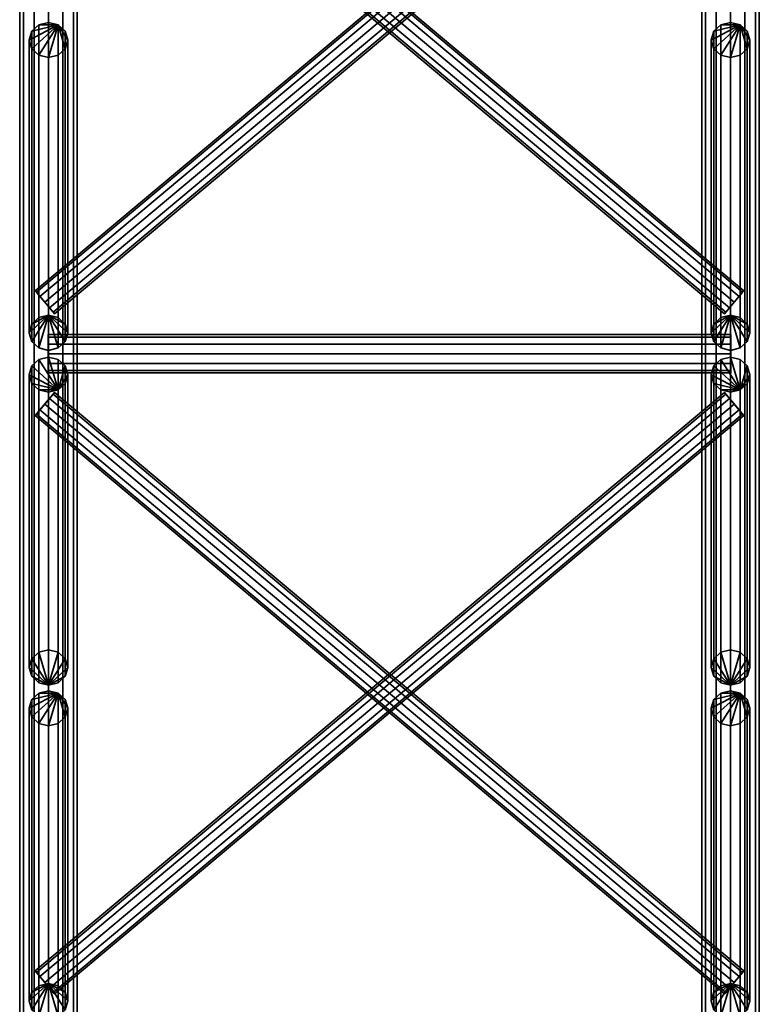
# Model space of a CAD drawing. Units: millimetres. Extents: x -309 to 308, y -25 to 3025.
# Drawn here: x -308 to 308, y 680 to 1500 of the extents above; entities that cross this region are included whole.
import ezdxf

# ---------------------------------------------------------------- set-up
doc = ezdxf.new("R2010")
doc.units = ezdxf.units.MM
doc.layers.add('Vertikal', color=4, linetype='Continuous', lineweight=35)

msp = doc.modelspace()

# ---------------------------------------------------------------- meshes
at = {"layer": 'Vertikal'}
mesh = msp.add_polyface(dxfattribs=at)
corners = [(-308.1, 42, -284.1), (-308.1, 2958, -284.1), (-304.88, 42, -272.1), (-304.88, 2958, -272.1), (-296.1, 42, -263.32), (-296.1, 2958, -263.32), (-284.1, 42, -260.1), (-284.1, 2958, -260.1), (-272.1, 42, -263.32), (-272.1, 2958, -263.32), (-263.32, 42, -272.1), (-263.32, 2958, -272.1), (-260.1, 42, -284.1), (-260.1, 2958, -284.1), (-263.32, 42, -296.1), (-263.32, 2958, -296.1), (-272.1, 42, -304.88), (-272.1, 2958, -304.88), (-284.1, 42, -308.1), (-284.1, 2958, -308.1), (-296.1, 42, -304.88), (-296.1, 2958, -304.88), (-304.88, 42, -296.1), (-304.88, 2958, -296.1)]
mesh.append_faces([[corners[k] for k in face] for face in [(0, 2, 3, 1), (2, 4, 5, 3), (4, 6, 7, 5), (6, 8, 9, 7), (8, 10, 11, 9), (10, 12, 13, 11), (12, 14, 15, 13), (14, 16, 17, 15), (16, 18, 19, 17), (18, 20, 21, 19), (20, 22, 23, 21), (22, 0, 1, 23)]])
mesh.append_faces([[corners[k] for k in face] for face in [(22, 2, 0), (1, 21, 23)]], dxfattribs={"vtx0": -1})
mesh.append_faces([[corners[k] for k in face] for face in [(22, 18, 16), (22, 16, 14), (22, 14, 12), (22, 12, 10), (22, 10, 8), (22, 8, 6), (22, 6, 4), (22, 4, 2), (1, 5, 7), (1, 7, 9), (1, 9, 11), (1, 11, 13), (1, 13, 15), (1, 15, 17), (1, 17, 19), (1, 19, 21)]], dxfattribs={"vtx0": -1, "vtx2": -1})
mesh.append_faces([[corners[k] for k in face] for face in [(22, 20, 18), (1, 3, 5)]], dxfattribs={"vtx2": -1})
mesh = msp.add_polyface(dxfattribs=at)
corners = [(-308.1, 42, 284.1), (-308.1, 2958, 284.1), (-304.88, 42, 272.1), (-304.88, 2958, 272.1), (-296.1, 42, 263.32), (-296.1, 2958, 263.32), (-284.1, 42, 260.1), (-284.1, 2958, 260.1), (-272.1, 42, 263.32), (-272.1, 2958, 263.32), (-263.32, 42, 272.1), (-263.32, 2958, 272.1), (-260.1, 42, 284.1), (-260.1, 2958, 284.1), (-263.32, 42, 296.1), (-263.32, 2958, 296.1), (-272.1, 42, 304.88), (-272.1, 2958, 304.88), (-284.1, 42, 308.1), (-284.1, 2958, 308.1), (-296.1, 42, 304.88), (-296.1, 2958, 304.88), (-304.88, 42, 296.1), (-304.88, 2958, 296.1)]
mesh.append_faces([[corners[k] for k in face] for face in [(1, 3, 2, 0), (3, 5, 4, 2), (5, 7, 6, 4), (7, 9, 8, 6), (9, 11, 10, 8), (11, 13, 12, 10), (13, 15, 14, 12), (15, 17, 16, 14), (17, 19, 18, 16), (19, 21, 20, 18), (21, 23, 22, 20), (23, 1, 0, 22)]])
mesh.append_faces([[corners[k] for k in face] for face in [(0, 20, 22), (23, 3, 1)]], dxfattribs={"vtx0": -1})
mesh.append_faces([[corners[k] for k in face] for face in [(0, 4, 6), (0, 6, 8), (0, 8, 10), (0, 10, 12), (0, 12, 14), (0, 14, 16), (0, 16, 18), (0, 18, 20), (23, 19, 17), (23, 17, 15), (23, 15, 13), (23, 13, 11), (23, 11, 9), (23, 9, 7), (23, 7, 5), (23, 5, 3)]], dxfattribs={"vtx0": -1, "vtx2": -1})
mesh.append_faces([[corners[k] for k in face] for face in [(0, 2, 4), (23, 21, 19)]], dxfattribs={"vtx2": -1})
mesh = msp.add_polyface(dxfattribs=at)
corners = [(308.1, 42, -284.1), (308.1, 2958, -284.1), (304.88, 42, -272.1), (304.88, 2958, -272.1), (296.1, 42, -263.32), (296.1, 2958, -263.32), (284.1, 42, -260.1), (284.1, 2958, -260.1), (272.1, 42, -263.32), (272.1, 2958, -263.32), (263.32, 42, -272.1), (263.32, 2958, -272.1), (260.1, 42, -284.1), (260.1, 2958, -284.1), (263.32, 42, -296.1), (263.32, 2958, -296.1), (272.1, 42, -304.88), (272.1, 2958, -304.88), (284.1, 42, -308.1), (284.1, 2958, -308.1), (296.1, 42, -304.88), (296.1, 2958, -304.88), (304.88, 42, -296.1), (304.88, 2958, -296.1)]
mesh.append_faces([[corners[k] for k in face] for face in [(1, 3, 2, 0), (3, 5, 4, 2), (5, 7, 6, 4), (7, 9, 8, 6), (9, 11, 10, 8), (11, 13, 12, 10), (13, 15, 14, 12), (15, 17, 16, 14), (17, 19, 18, 16), (19, 21, 20, 18), (21, 23, 22, 20), (23, 1, 0, 22)]])
mesh.append_faces([[corners[k] for k in face] for face in [(0, 20, 22), (23, 3, 1)]], dxfattribs={"vtx0": -1})
mesh.append_faces([[corners[k] for k in face] for face in [(0, 4, 6), (0, 6, 8), (0, 8, 10), (0, 10, 12), (0, 12, 14), (0, 14, 16), (0, 16, 18), (0, 18, 20), (23, 19, 17), (23, 17, 15), (23, 15, 13), (23, 13, 11), (23, 11, 9), (23, 9, 7), (23, 7, 5), (23, 5, 3)]], dxfattribs={"vtx0": -1, "vtx2": -1})
mesh.append_faces([[corners[k] for k in face] for face in [(0, 2, 4), (23, 21, 19)]], dxfattribs={"vtx2": -1})
mesh = msp.add_polyface(dxfattribs=at)
corners = [(308.1, 42, 284.1), (308.1, 2958, 284.1), (304.88, 42, 272.1), (304.88, 2958, 272.1), (296.1, 42, 263.32), (296.1, 2958, 263.32), (284.1, 42, 260.1), (284.1, 2958, 260.1), (272.1, 42, 263.32), (272.1, 2958, 263.32), (263.32, 42, 272.1), (263.32, 2958, 272.1), (260.1, 42, 284.1), (260.1, 2958, 284.1), (263.32, 42, 296.1), (263.32, 2958, 296.1), (272.1, 42, 304.88), (272.1, 2958, 304.88), (284.1, 42, 308.1), (284.1, 2958, 308.1), (296.1, 42, 304.88), (296.1, 2958, 304.88), (304.88, 42, 296.1), (304.88, 2958, 296.1)]
mesh.append_faces([[corners[k] for k in face] for face in [(0, 2, 3, 1), (2, 4, 5, 3), (4, 6, 7, 5), (6, 8, 9, 7), (8, 10, 11, 9), (10, 12, 13, 11), (12, 14, 15, 13), (14, 16, 17, 15), (16, 18, 19, 17), (18, 20, 21, 19), (20, 22, 23, 21), (22, 0, 1, 23)]])
mesh.append_faces([[corners[k] for k in face] for face in [(22, 2, 0), (1, 21, 23)]], dxfattribs={"vtx0": -1})
mesh.append_faces([[corners[k] for k in face] for face in [(22, 18, 16), (22, 16, 14), (22, 14, 12), (22, 12, 10), (22, 10, 8), (22, 8, 6), (22, 6, 4), (22, 4, 2), (1, 5, 7), (1, 7, 9), (1, 9, 11), (1, 11, 13), (1, 13, 15), (1, 15, 17), (1, 17, 19), (1, 19, 21)]], dxfattribs={"vtx0": -1, "vtx2": -1})
mesh.append_faces([[corners[k] for k in face] for face in [(22, 20, 18), (1, 3, 5)]], dxfattribs={"vtx2": -1})
mesh = msp.add_polyface(dxfattribs=at)
corners = [(295.3, 1274.46, 284.1), (-279.23, 1756.55, 284.1), (294.23, 1273.18, 277.85), (-280.31, 1755.27, 277.85), (291.28, 1269.67, 273.27), (-283.25, 1751.76, 273.27), (287.27, 1264.89, 271.6), (-287.27, 1746.98, 271.6), (283.25, 1260.1, 273.27), (-291.28, 1742.19, 273.27), (280.31, 1256.59, 277.85), (-294.23, 1738.68, 277.85), (279.23, 1255.31, 284.1), (-295.3, 1737.4, 284.1), (280.31, 1256.59, 290.35), (-294.23, 1738.68, 290.35), (283.25, 1260.1, 294.93), (-291.28, 1742.19, 294.93), (287.27, 1264.89, 296.6), (-287.27, 1746.98, 296.6), (291.28, 1269.67, 294.93), (-283.25, 1751.76, 294.93), (294.23, 1273.18, 290.35), (-280.31, 1755.27, 290.35)]
mesh.append_faces([[corners[k] for k in face] for face in [(0, 2, 3, 1), (2, 4, 5, 3), (4, 6, 7, 5), (6, 8, 9, 7), (8, 10, 11, 9), (10, 12, 13, 11), (12, 14, 15, 13), (14, 16, 17, 15), (16, 18, 19, 17), (18, 20, 21, 19), (20, 22, 23, 21), (22, 0, 1, 23)]])
mesh.append_faces([[corners[k] for k in face] for face in [(22, 2, 0), (1, 21, 23)]], dxfattribs={"vtx0": -1})
mesh.append_faces([[corners[k] for k in face] for face in [(22, 18, 16), (22, 16, 14), (22, 14, 12), (22, 12, 10), (22, 10, 8), (22, 8, 6), (22, 6, 4), (22, 4, 2), (1, 5, 7), (1, 7, 9), (1, 9, 11), (1, 11, 13), (1, 13, 15), (1, 15, 17), (1, 17, 19), (1, 19, 21)]], dxfattribs={"vtx0": -1, "vtx2": -1})
mesh.append_faces([[corners[k] for k in face] for face in [(22, 20, 18), (1, 3, 5)]], dxfattribs={"vtx2": -1})
mesh = msp.add_polyface(dxfattribs=at)
corners = [(-295.3, 1274.46, -284.1), (279.23, 1756.55, -284.1), (-294.23, 1273.18, -277.85), (280.31, 1755.27, -277.85), (-291.28, 1269.67, -273.27), (283.25, 1751.76, -273.27), (-287.27, 1264.89, -271.6), (287.27, 1746.98, -271.6), (-283.25, 1260.1, -273.27), (291.28, 1742.19, -273.27), (-280.31, 1256.59, -277.85), (294.23, 1738.68, -277.85), (-279.23, 1255.31, -284.1), (295.3, 1737.4, -284.1), (-280.31, 1256.59, -290.35), (294.23, 1738.68, -290.35), (-283.25, 1260.1, -294.93), (291.28, 1742.19, -294.93), (-287.27, 1264.89, -296.6), (287.27, 1746.98, -296.6), (-291.28, 1269.67, -294.93), (283.25, 1751.76, -294.93), (-294.23, 1273.18, -290.35), (280.31, 1755.27, -290.35)]
mesh.append_faces([[corners[k] for k in face] for face in [(0, 2, 3, 1), (2, 4, 5, 3), (4, 6, 7, 5), (6, 8, 9, 7), (8, 10, 11, 9), (10, 12, 13, 11), (12, 14, 15, 13), (14, 16, 17, 15), (16, 18, 19, 17), (18, 20, 21, 19), (20, 22, 23, 21), (22, 0, 1, 23)]])
mesh.append_faces([[corners[k] for k in face] for face in [(22, 2, 0), (1, 21, 23)]], dxfattribs={"vtx0": -1})
mesh.append_faces([[corners[k] for k in face] for face in [(22, 18, 16), (22, 16, 14), (22, 14, 12), (22, 12, 10), (22, 10, 8), (22, 8, 6), (22, 6, 4), (22, 4, 2), (1, 5, 7), (1, 7, 9), (1, 9, 11), (1, 11, 13), (1, 13, 15), (1, 15, 17), (1, 17, 19), (1, 19, 21)]], dxfattribs={"vtx0": -1, "vtx2": -1})
mesh.append_faces([[corners[k] for k in face] for face in [(22, 20, 18), (1, 3, 5)]], dxfattribs={"vtx2": -1})
mesh = msp.add_polyface(dxfattribs=at)
corners = [(-284.1, 1498.07, -267.56), (-284.1, 1254.03, 280.57), (-292.1, 1496.11, -268.43), (-292.1, 1252.07, 279.7), (-297.96, 1490.76, -270.81), (-297.96, 1246.72, 277.32), (-300.1, 1483.45, -274.06), (-300.1, 1239.41, 274.06), (-297.96, 1476.14, -277.32), (-297.96, 1232.1, 270.81), (-292.1, 1470.79, -279.7), (-292.1, 1226.75, 268.43), (-284.1, 1468.84, -280.57), (-284.1, 1224.79, 267.56), (-276.1, 1470.79, -279.7), (-276.1, 1226.75, 268.43), (-270.24, 1476.14, -277.32), (-270.24, 1232.1, 270.81), (-268.1, 1483.45, -274.06), (-268.1, 1239.41, 274.06), (-270.24, 1490.76, -270.81), (-270.24, 1246.72, 277.32), (-276.1, 1496.11, -268.43), (-276.1, 1252.07, 279.7)]
mesh.append_faces([[corners[k] for k in face] for face in [(0, 2, 3, 1), (2, 4, 5, 3), (4, 6, 7, 5), (6, 8, 9, 7), (8, 10, 11, 9), (10, 12, 13, 11), (12, 14, 15, 13), (14, 16, 17, 15), (16, 18, 19, 17), (18, 20, 21, 19), (20, 22, 23, 21), (22, 0, 1, 23)]])
mesh.append_faces([[corners[k] for k in face] for face in [(22, 2, 0), (1, 21, 23)]], dxfattribs={"vtx0": -1})
mesh.append_faces([[corners[k] for k in face] for face in [(22, 18, 16), (22, 16, 14), (22, 14, 12), (22, 12, 10), (22, 10, 8), (22, 8, 6), (22, 6, 4), (22, 4, 2), (1, 5, 7), (1, 7, 9), (1, 9, 11), (1, 11, 13), (1, 13, 15), (1, 15, 17), (1, 17, 19), (1, 19, 21)]], dxfattribs={"vtx0": -1, "vtx2": -1})
mesh.append_faces([[corners[k] for k in face] for face in [(22, 20, 18), (1, 3, 5)]], dxfattribs={"vtx2": -1})
mesh = msp.add_polyface(dxfattribs=at)
corners = [(284.1, 1498.07, -267.56), (284.1, 1254.03, 280.57), (276.1, 1496.11, -268.43), (276.1, 1252.07, 279.7), (270.24, 1490.76, -270.81), (270.24, 1246.72, 277.32), (268.1, 1483.45, -274.06), (268.1, 1239.41, 274.06), (270.24, 1476.14, -277.32), (270.24, 1232.1, 270.81), (276.1, 1470.79, -279.7), (276.1, 1226.75, 268.43), (284.1, 1468.84, -280.57), (284.1, 1224.79, 267.56), (292.1, 1470.79, -279.7), (292.1, 1226.75, 268.43), (297.96, 1476.14, -277.32), (297.96, 1232.1, 270.81), (300.1, 1483.45, -274.06), (300.1, 1239.41, 274.06), (297.96, 1490.76, -270.81), (297.96, 1246.72, 277.32), (292.1, 1496.11, -268.43), (292.1, 1252.07, 279.7)]
mesh.append_faces([[corners[k] for k in face] for face in [(0, 2, 3, 1), (2, 4, 5, 3), (4, 6, 7, 5), (6, 8, 9, 7), (8, 10, 11, 9), (10, 12, 13, 11), (12, 14, 15, 13), (14, 16, 17, 15), (16, 18, 19, 17), (18, 20, 21, 19), (20, 22, 23, 21), (22, 0, 1, 23)]])
mesh.append_faces([[corners[k] for k in face] for face in [(22, 2, 0), (1, 21, 23)]], dxfattribs={"vtx0": -1})
mesh.append_faces([[corners[k] for k in face] for face in [(22, 18, 16), (22, 16, 14), (22, 14, 12), (22, 12, 10), (22, 10, 8), (22, 8, 6), (22, 6, 4), (22, 4, 2), (1, 5, 7), (1, 7, 9), (1, 9, 11), (1, 11, 13), (1, 13, 15), (1, 15, 17), (1, 17, 19), (1, 19, 21)]], dxfattribs={"vtx0": -1, "vtx2": -1})
mesh.append_faces([[corners[k] for k in face] for face in [(22, 20, 18), (1, 3, 5)]], dxfattribs={"vtx2": -1})
mesh = msp.add_polyface(dxfattribs=at)
corners = [(284.5, 1237.93, 284.1), (-284.5, 1237.93, 284.1), (284.5, 1235.79, 276.1), (-284.5, 1235.79, 276.1), (284.5, 1229.93, 270.24), (-284.5, 1229.93, 270.24), (284.5, 1221.93, 268.1), (-284.5, 1221.93, 268.1), (284.5, 1213.93, 270.24), (-284.5, 1213.93, 270.24), (284.5, 1208.07, 276.1), (-284.5, 1208.07, 276.1), (284.5, 1205.93, 284.1), (-284.5, 1205.93, 284.1), (284.5, 1208.07, 292.1), (-284.5, 1208.07, 292.1), (284.5, 1213.93, 297.96), (-284.5, 1213.93, 297.96), (284.5, 1221.93, 300.1), (-284.5, 1221.93, 300.1), (284.5, 1229.93, 297.96), (-284.5, 1229.93, 297.96), (284.5, 1235.79, 292.1), (-284.5, 1235.79, 292.1)]
mesh.append_faces([[corners[k] for k in face] for face in [(0, 2, 3, 1), (2, 4, 5, 3), (4, 6, 7, 5), (6, 8, 9, 7), (8, 10, 11, 9), (10, 12, 13, 11), (12, 14, 15, 13), (14, 16, 17, 15), (16, 18, 19, 17), (18, 20, 21, 19), (20, 22, 23, 21), (22, 0, 1, 23)]])
mesh.append_faces([[corners[k] for k in face] for face in [(22, 2, 0), (1, 21, 23)]], dxfattribs={"vtx0": -1})
mesh.append_faces([[corners[k] for k in face] for face in [(22, 18, 16), (22, 16, 14), (22, 14, 12), (22, 12, 10), (22, 10, 8), (22, 8, 6), (22, 6, 4), (22, 4, 2), (1, 5, 7), (1, 7, 9), (1, 9, 11), (1, 11, 13), (1, 13, 15), (1, 15, 17), (1, 17, 19), (1, 19, 21)]], dxfattribs={"vtx0": -1, "vtx2": -1})
mesh.append_faces([[corners[k] for k in face] for face in [(22, 20, 18), (1, 3, 5)]], dxfattribs={"vtx2": -1})
mesh = msp.add_polyface(dxfattribs=at)
corners = [(-284.5, 1237.93, -284.1), (284.5, 1237.93, -284.1), (-284.5, 1235.79, -276.1), (284.5, 1235.79, -276.1), (-284.5, 1229.93, -270.24), (284.5, 1229.93, -270.24), (-284.5, 1221.93, -268.1), (284.5, 1221.93, -268.1), (-284.5, 1213.93, -270.24), (284.5, 1213.93, -270.24), (-284.5, 1208.07, -276.1), (284.5, 1208.07, -276.1), (-284.5, 1205.93, -284.1), (284.5, 1205.93, -284.1), (-284.5, 1208.07, -292.1), (284.5, 1208.07, -292.1), (-284.5, 1213.93, -297.96), (284.5, 1213.93, -297.96), (-284.5, 1221.93, -300.1), (284.5, 1221.93, -300.1), (-284.5, 1229.93, -297.96), (284.5, 1229.93, -297.96), (-284.5, 1235.79, -292.1), (284.5, 1235.79, -292.1)]
mesh.append_faces([[corners[k] for k in face] for face in [(0, 2, 3, 1), (2, 4, 5, 3), (4, 6, 7, 5), (6, 8, 9, 7), (8, 10, 11, 9), (10, 12, 13, 11), (12, 14, 15, 13), (14, 16, 17, 15), (16, 18, 19, 17), (18, 20, 21, 19), (20, 22, 23, 21), (22, 0, 1, 23)]])
mesh.append_faces([[corners[k] for k in face] for face in [(22, 2, 0), (1, 21, 23)]], dxfattribs={"vtx0": -1})
mesh.append_faces([[corners[k] for k in face] for face in [(22, 18, 16), (22, 16, 14), (22, 14, 12), (22, 12, 10), (22, 10, 8), (22, 8, 6), (22, 6, 4), (22, 4, 2), (1, 5, 7), (1, 7, 9), (1, 9, 11), (1, 11, 13), (1, 13, 15), (1, 15, 17), (1, 17, 19), (1, 19, 21)]], dxfattribs={"vtx0": -1, "vtx2": -1})
mesh.append_faces([[corners[k] for k in face] for face in [(22, 20, 18), (1, 3, 5)]], dxfattribs={"vtx2": -1})
mesh = msp.add_polyface(dxfattribs=at)
corners = [(-284.1, 945.79, -267.56), (-284.1, 1189.84, 280.57), (-292.1, 947.75, -268.43), (-292.1, 1191.79, 279.7), (-297.96, 953.1, -270.81), (-297.96, 1197.14, 277.32), (-300.1, 960.41, -274.06), (-300.1, 1204.45, 274.06), (-297.96, 967.72, -277.32), (-297.96, 1211.76, 270.81), (-292.1, 973.07, -279.7), (-292.1, 1217.11, 268.43), (-284.1, 975.03, -280.57), (-284.1, 1219.07, 267.56), (-276.1, 973.07, -279.7), (-276.1, 1217.11, 268.43), (-270.24, 967.72, -277.32), (-270.24, 1211.76, 270.81), (-268.1, 960.41, -274.06), (-268.1, 1204.45, 274.06), (-270.24, 953.1, -270.81), (-270.24, 1197.14, 277.32), (-276.1, 947.75, -268.43), (-276.1, 1191.79, 279.7)]
mesh.append_faces([[corners[k] for k in face] for face in [(1, 3, 2, 0), (3, 5, 4, 2), (5, 7, 6, 4), (7, 9, 8, 6), (9, 11, 10, 8), (11, 13, 12, 10), (13, 15, 14, 12), (15, 17, 16, 14), (17, 19, 18, 16), (19, 21, 20, 18), (21, 23, 22, 20), (23, 1, 0, 22)]])
mesh.append_faces([[corners[k] for k in face] for face in [(0, 20, 22), (23, 3, 1)]], dxfattribs={"vtx0": -1})
mesh.append_faces([[corners[k] for k in face] for face in [(0, 4, 6), (0, 6, 8), (0, 8, 10), (0, 10, 12), (0, 12, 14), (0, 14, 16), (0, 16, 18), (0, 18, 20), (23, 19, 17), (23, 17, 15), (23, 15, 13), (23, 13, 11), (23, 11, 9), (23, 9, 7), (23, 7, 5), (23, 5, 3)]], dxfattribs={"vtx0": -1, "vtx2": -1})
mesh.append_faces([[corners[k] for k in face] for face in [(0, 2, 4), (23, 21, 19)]], dxfattribs={"vtx2": -1})
mesh = msp.add_polyface(dxfattribs=at)
corners = [(284.1, 945.79, -267.56), (284.1, 1189.84, 280.57), (276.1, 947.75, -268.43), (276.1, 1191.79, 279.7), (270.24, 953.1, -270.81), (270.24, 1197.14, 277.32), (268.1, 960.41, -274.06), (268.1, 1204.45, 274.06), (270.24, 967.72, -277.32), (270.24, 1211.76, 270.81), (276.1, 973.07, -279.7), (276.1, 1217.11, 268.43), (284.1, 975.03, -280.57), (284.1, 1219.07, 267.56), (292.1, 973.07, -279.7), (292.1, 1217.11, 268.43), (297.96, 967.72, -277.32), (297.96, 1211.76, 270.81), (300.1, 960.41, -274.06), (300.1, 1204.45, 274.06), (297.96, 953.1, -270.81), (297.96, 1197.14, 277.32), (292.1, 947.75, -268.43), (292.1, 1191.79, 279.7)]
mesh.append_faces([[corners[k] for k in face] for face in [(1, 3, 2, 0), (3, 5, 4, 2), (5, 7, 6, 4), (7, 9, 8, 6), (9, 11, 10, 8), (11, 13, 12, 10), (13, 15, 14, 12), (15, 17, 16, 14), (17, 19, 18, 16), (19, 21, 20, 18), (21, 23, 22, 20), (23, 1, 0, 22)]])
mesh.append_faces([[corners[k] for k in face] for face in [(0, 20, 22), (23, 3, 1)]], dxfattribs={"vtx0": -1})
mesh.append_faces([[corners[k] for k in face] for face in [(0, 4, 6), (0, 6, 8), (0, 8, 10), (0, 10, 12), (0, 12, 14), (0, 14, 16), (0, 16, 18), (0, 18, 20), (23, 19, 17), (23, 17, 15), (23, 15, 13), (23, 13, 11), (23, 11, 9), (23, 9, 7), (23, 7, 5), (23, 5, 3)]], dxfattribs={"vtx0": -1, "vtx2": -1})
mesh.append_faces([[corners[k] for k in face] for face in [(0, 2, 4), (23, 21, 19)]], dxfattribs={"vtx2": -1})
mesh = msp.add_polyface(dxfattribs=at)
corners = [(295.3, 707.46, 284.1), (-279.23, 1189.55, 284.1), (294.23, 706.18, 277.85), (-280.31, 1188.27, 277.85), (291.28, 702.67, 273.27), (-283.25, 1184.76, 273.27), (287.27, 697.89, 271.6), (-287.27, 1179.98, 271.6), (283.25, 693.1, 273.27), (-291.28, 1175.19, 273.27), (280.31, 689.59, 277.85), (-294.23, 1171.68, 277.85), (279.23, 688.31, 284.1), (-295.3, 1170.4, 284.1), (280.31, 689.59, 290.35), (-294.23, 1171.68, 290.35), (283.25, 693.1, 294.93), (-291.28, 1175.19, 294.93), (287.27, 697.89, 296.6), (-287.27, 1179.98, 296.6), (291.28, 702.67, 294.93), (-283.25, 1184.76, 294.93), (294.23, 706.18, 290.35), (-280.31, 1188.27, 290.35)]
mesh.append_faces([[corners[k] for k in face] for face in [(0, 2, 3, 1), (2, 4, 5, 3), (4, 6, 7, 5), (6, 8, 9, 7), (8, 10, 11, 9), (10, 12, 13, 11), (12, 14, 15, 13), (14, 16, 17, 15), (16, 18, 19, 17), (18, 20, 21, 19), (20, 22, 23, 21), (22, 0, 1, 23)]])
mesh.append_faces([[corners[k] for k in face] for face in [(22, 2, 0), (1, 21, 23)]], dxfattribs={"vtx0": -1})
mesh.append_faces([[corners[k] for k in face] for face in [(22, 18, 16), (22, 16, 14), (22, 14, 12), (22, 12, 10), (22, 10, 8), (22, 8, 6), (22, 6, 4), (22, 4, 2), (1, 5, 7), (1, 7, 9), (1, 9, 11), (1, 11, 13), (1, 13, 15), (1, 15, 17), (1, 17, 19), (1, 19, 21)]], dxfattribs={"vtx0": -1, "vtx2": -1})
mesh.append_faces([[corners[k] for k in face] for face in [(22, 20, 18), (1, 3, 5)]], dxfattribs={"vtx2": -1})
mesh = msp.add_polyface(dxfattribs=at)
corners = [(-295.3, 707.46, -284.1), (279.23, 1189.55, -284.1), (-294.23, 706.18, -277.85), (280.31, 1188.27, -277.85), (-291.28, 702.67, -273.27), (283.25, 1184.76, -273.27), (-287.27, 697.89, -271.6), (287.27, 1179.98, -271.6), (-283.25, 693.1, -273.27), (291.28, 1175.19, -273.27), (-280.31, 689.59, -277.85), (294.23, 1171.68, -277.85), (-279.23, 688.31, -284.1), (295.3, 1170.4, -284.1), (-280.31, 689.59, -290.35), (294.23, 1171.68, -290.35), (-283.25, 693.1, -294.93), (291.28, 1175.19, -294.93), (-287.27, 697.89, -296.6), (287.27, 1179.98, -296.6), (-291.28, 702.67, -294.93), (283.25, 1184.76, -294.93), (-294.23, 706.18, -290.35), (280.31, 1188.27, -290.35)]
mesh.append_faces([[corners[k] for k in face] for face in [(0, 2, 3, 1), (2, 4, 5, 3), (4, 6, 7, 5), (6, 8, 9, 7), (8, 10, 11, 9), (10, 12, 13, 11), (12, 14, 15, 13), (14, 16, 17, 15), (16, 18, 19, 17), (18, 20, 21, 19), (20, 22, 23, 21), (22, 0, 1, 23)]])
mesh.append_faces([[corners[k] for k in face] for face in [(22, 2, 0), (1, 21, 23)]], dxfattribs={"vtx0": -1})
mesh.append_faces([[corners[k] for k in face] for face in [(22, 18, 16), (22, 16, 14), (22, 14, 12), (22, 12, 10), (22, 10, 8), (22, 8, 6), (22, 6, 4), (22, 4, 2), (1, 5, 7), (1, 7, 9), (1, 9, 11), (1, 11, 13), (1, 13, 15), (1, 15, 17), (1, 17, 19), (1, 19, 21)]], dxfattribs={"vtx0": -1, "vtx2": -1})
mesh.append_faces([[corners[k] for k in face] for face in [(22, 20, 18), (1, 3, 5)]], dxfattribs={"vtx2": -1})
mesh = msp.add_polyface(dxfattribs=at)
corners = [(-284.1, 941.07, -267.56), (-284.1, 697.03, 280.57), (-292.1, 939.11, -268.43), (-292.1, 695.07, 279.7), (-297.96, 933.76, -270.81), (-297.96, 689.72, 277.32), (-300.1, 926.45, -274.06), (-300.1, 682.41, 274.06), (-297.96, 919.14, -277.32), (-297.96, 675.1, 270.81), (-292.1, 913.79, -279.7), (-292.1, 669.75, 268.43), (-284.1, 911.84, -280.57), (-284.1, 667.79, 267.56), (-276.1, 913.79, -279.7), (-276.1, 669.75, 268.43), (-270.24, 919.14, -277.32), (-270.24, 675.1, 270.81), (-268.1, 926.45, -274.06), (-268.1, 682.41, 274.06), (-270.24, 933.76, -270.81), (-270.24, 689.72, 277.32), (-276.1, 939.11, -268.43), (-276.1, 695.07, 279.7)]
mesh.append_faces([[corners[k] for k in face] for face in [(0, 2, 3, 1), (2, 4, 5, 3), (4, 6, 7, 5), (6, 8, 9, 7), (8, 10, 11, 9), (10, 12, 13, 11), (12, 14, 15, 13), (14, 16, 17, 15), (16, 18, 19, 17), (18, 20, 21, 19), (20, 22, 23, 21), (22, 0, 1, 23)]])
mesh.append_faces([[corners[k] for k in face] for face in [(22, 2, 0), (1, 21, 23)]], dxfattribs={"vtx0": -1})
mesh.append_faces([[corners[k] for k in face] for face in [(22, 18, 16), (22, 16, 14), (22, 14, 12), (22, 12, 10), (22, 10, 8), (22, 8, 6), (22, 6, 4), (22, 4, 2), (1, 5, 7), (1, 7, 9), (1, 9, 11), (1, 11, 13), (1, 13, 15), (1, 15, 17), (1, 17, 19), (1, 19, 21)]], dxfattribs={"vtx0": -1, "vtx2": -1})
mesh.append_faces([[corners[k] for k in face] for face in [(22, 20, 18), (1, 3, 5)]], dxfattribs={"vtx2": -1})
mesh = msp.add_polyface(dxfattribs=at)
corners = [(284.1, 941.07, -267.56), (284.1, 697.03, 280.57), (276.1, 939.11, -268.43), (276.1, 695.07, 279.7), (270.24, 933.76, -270.81), (270.24, 689.72, 277.32), (268.1, 926.45, -274.06), (268.1, 682.41, 274.06), (270.24, 919.14, -277.32), (270.24, 675.1, 270.81), (276.1, 913.79, -279.7), (276.1, 669.75, 268.43), (284.1, 911.84, -280.57), (284.1, 667.79, 267.56), (292.1, 913.79, -279.7), (292.1, 669.75, 268.43), (297.96, 919.14, -277.32), (297.96, 675.1, 270.81), (300.1, 926.45, -274.06), (300.1, 682.41, 274.06), (297.96, 933.76, -270.81), (297.96, 689.72, 277.32), (292.1, 939.11, -268.43), (292.1, 695.07, 279.7)]
mesh.append_faces([[corners[k] for k in face] for face in [(0, 2, 3, 1), (2, 4, 5, 3), (4, 6, 7, 5), (6, 8, 9, 7), (8, 10, 11, 9), (10, 12, 13, 11), (12, 14, 15, 13), (14, 16, 17, 15), (16, 18, 19, 17), (18, 20, 21, 19), (20, 22, 23, 21), (22, 0, 1, 23)]])
mesh.append_faces([[corners[k] for k in face] for face in [(22, 2, 0), (1, 21, 23)]], dxfattribs={"vtx0": -1})
mesh.append_faces([[corners[k] for k in face] for face in [(22, 18, 16), (22, 16, 14), (22, 14, 12), (22, 12, 10), (22, 10, 8), (22, 8, 6), (22, 6, 4), (22, 4, 2), (1, 5, 7), (1, 7, 9), (1, 9, 11), (1, 11, 13), (1, 13, 15), (1, 15, 17), (1, 17, 19), (1, 19, 21)]], dxfattribs={"vtx0": -1, "vtx2": -1})
mesh.append_faces([[corners[k] for k in face] for face in [(22, 20, 18), (1, 3, 5)]], dxfattribs={"vtx2": -1})

doc.saveas('drawing.dxf')
